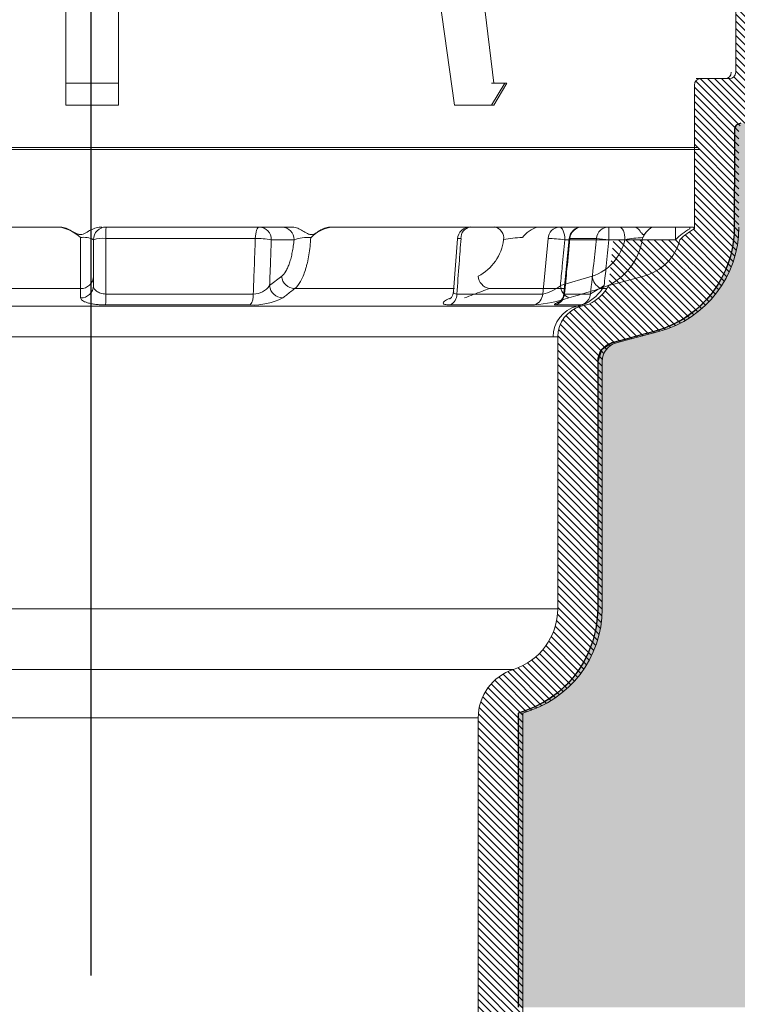
# Model space of a CAD drawing. Units: millimetres. Extents: x 3177 to 5277, y 214 to 3251.
# Drawn here: x 4381 to 4493, y 1864 to 2019 of the extents above; entities that cross this region are included whole.
import ezdxf

# ---------------------------------------------------------------- set-up
doc = ezdxf.new("R2010")
doc.units = ezdxf.units.MM
doc.layers.add('swisspor hacz', color=7, linetype='Continuous')

msp = doc.modelspace()

# ---------------------------------------------------------------- hatches: boundary and pattern name
at = {"linetype": 'Continuous'}
h = msp.add_hatch(dxfattribs=at)
h.set_pattern_fill('ANSI31', color=9, scale=0.25, angle=180, style=0)
h.set_pattern_definition([(135, (4819.1643, 1155.0327), (0.561266, 0.561266), [])])
edge = h.paths.add_edge_path()
edge.add_arc((4566.13, 2022.75), 1, 0, 90, ccw=False)
edge.add_line((4567.13, 2022.75), (4567.13, 2017.75))
edge.add_arc((4566.13, 2017.75), 1, 270, 360, ccw=False)
edge.add_line((4566.13, 2016.75), (4506.13, 2016.75))
edge.add_arc((4506.13, 2012.75), 4, 90, 180)
edge.add_line((4502.13, 2012.75), (4502.13, 2006.75))
edge.add_arc((4498.13, 2006.75), 4, 270, 360, ccw=False)
edge.add_line((4498.13, 2002.75), (4494.63, 2002.75))
edge.add_arc((4494.63, 2001.75), 1, 90, 180)
edge.add_line((4493.63, 2001.75), (4493.63, 1986.43))
edge.add_arc((4476.63, 1986.43), 17, 285, 360, ccw=False)
edge.add_line((4481.03, 1970.01), (4474.35, 1968.22))
edge.add_arc((4475.13, 1965.32), 3, 105, 180)
edge.add_line((4472.13, 1965.32), (4472.13, 1926.43))
edge.add_arc((4455.13, 1926.43), 17, 285.3495, 360, ccw=False)
edge.add_line((4459.63, 1910.03), (4459.63, 1680.81))
edge.add_line((4459.63, 1680.81), (4452.63, 1680.81))
edge.add_line((4452.63, 1680.81), (4452.63, 1909.29))
edge.add_arc((4460.63, 1909.29), 8, 107.7916, 180, ccw=False)
edge.add_arc((4455.13, 1926.43), 10, 287.7916, 360)
edge.add_line((4465.13, 1926.43), (4465.13, 1969.16))
edge.add_arc((4470.13, 1969.16), 5, 105, 180, ccw=False)
edge.add_line((4468.83, 1973.99), (4470.08, 1974.32))
edge.add_spline(control_points=[(4470.08, 1974.32), (4470.43, 1974.41), (4470.75, 1974.57), (4471.35, 1974.98), (4471.61, 1975.22), (4472.1, 1975.75), (4472.32, 1976.04), (4472.75, 1976.62), (4472.95, 1976.92), (4473.15, 1977.22)], knot_values=[0, 0, 0, 0, 0.25, 0.25, 0.5, 0.5, 0.75, 0.75, 1, 1, 1, 1], weights=[1, 1, 1, 1, 1, 1, 1, 1, 1, 1], degree=3, periodic=0)
edge.add_line((4473.15, 1977.22), (4473.9, 1984.43))
edge.add_line((4473.9, 1984.43), (4484.35, 1984.43))
edge.add_spline(control_points=[(4484.35, 1984.43), (4484.52, 1984.59), (4484.7, 1984.76), (4485.05, 1985.08), (4485.23, 1985.24), (4485.79, 1985.69), (4486.19, 1985.96), (4486.63, 1986.15)], knot_values=[0, 0, 0, 0, 0.25, 0.25, 0.5, 0.5, 1, 1, 1, 1], weights=[1, 1, 1, 1, 1, 1, 1, 1], degree=3, periodic=0)
edge.add_line((4486.63, 1986.15), (4486.63, 2008.75))
edge.add_arc((4487.63, 2008.75), 1, 90, 180, ccw=False)
edge.add_line((4487.63, 2009.75), (4492.13, 2009.75))
edge.add_arc((4492.13, 2010.75), 1, 270, 360)
edge.add_line((4493.13, 2010.75), (4493.13, 2022.75))
edge.add_arc((4494.13, 2022.75), 1, 90, 180, ccw=False)
edge.add_line((4494.13, 2023.75), (4566.13, 2023.75))
at = {"layer": 'swisspor hacz'}
h = msp.add_hatch(color=7, dxfattribs=at)
h.set_gradient(color1=(178, 235, 255), color2=(204, 242, 255), one_color=1, tint=0.67)
h.paths.add_polyline_path([(4856.9, 1863.8), (4458.92, 1863.8), (4458.92, 1910.03), (4459.88, 1910.33), (4461.43, 1910.94), (4462.97, 1911.74), (4463.81, 1912.26), (4465.05, 1913.16), (4466.39, 1914.36), (4467.52, 1915.59), (4468.45, 1916.82), (4469.23, 1918.07), (4469.94, 1919.49), (4470.65, 1921.38), (4471.13, 1923.29), (4471.35, 1924.91), (4471.42, 1926.43), (4471.42, 1965.32), (4472.04, 1967.15), (4473.64, 1968.22), (4476.05, 1968.86), (4477.91, 1969.36), (4480.32, 1970.01), (4481.94, 1970.53), (4483.36, 1971.14), (4485.01, 1972.06), (4486.79, 1973.36), (4487.61, 1974.08), (4488.52, 1975.02), (4489.41, 1976.08), (4490.33, 1977.4), (4490.95, 1978.48), (4491.52, 1979.66), (4491.95, 1980.77), (4492.29, 1981.83), (4492.62, 1983.26), (4492.88, 1985.26), (4492.92, 2000.07), (4492.92, 2001.75), (4493.21, 2002.46), (4493.92, 2002.75), (4495.67, 2002.75), (4498.2, 2002.83), (4499.08, 2003.11), (4499.5, 2003.34), (4500, 2003.7), (4500.52, 2004.22), (4500.91, 2004.8), (4501.37, 2006.16), (4571.66, 2006.16), (4584.67, 2017.24), (4767.39, 2017.24), (4856.9, 2017.24)])

# ---------------------------------------------------------------- linework, layer by layer
at = {"color": 7, "linetype": 'Continuous', "lineweight": 15}
for p, q in [((4442.66, 2049.93), (4448.89, 2005.6)), ((4455.07, 2009.03), (4450.2, 2049.93)), ((4387.81, 2009.03), (4387.81, 2032.36)), ((4396.05, 2009.03), (4396.05, 2032.36)), ((4493.13, 2010.75), (4493.13, 2022.75)), ((4387.81, 2005.6), (4387.81, 2009.03)), ((4387.81, 2009.03), (4396.05, 2009.03)), ((4396.05, 2005.6), (4396.05, 2009.03)), ((4454.75, 2005.6), (4456.81, 2009.03)), ((4456.81, 2009.03), (4454.75, 2009.03)), ((4455.07, 2005.6), (4457.12, 2009.03)), ((4457.12, 2009.03), (4455.07, 2009.03)), ((4486.63, 2008.75), (4486.63, 1986.15)), ((4486.63, 1986.15), (4486.63, 2008.75)), ((4486.92, 2009.75), (4491.42, 2009.75)), ((4486.92, 2009.75), (4491.42, 2009.75)), ((4486.92, 2009.75), (4491.42, 2009.75)), ((4487.63, 2009.75), (4492.13, 2009.75)), ((4387.81, 2005.6), (4396.05, 2005.6)), ((4448.89, 2005.6), (4455.07, 2005.6)), ((4492.92, 2001.75), (4492.92, 1986.43)), ((4492.92, 2001.75), (4492.92, 1986.43)), ((4492.92, 2001.75), (4492.92, 1986.43)), ((4492.92, 2001.75), (4492.92, 1986.43)), ((4487.13, 1998.94), (4297.63, 1998.94)), ((4487.45, 1998.62), (4297.63, 1998.62)), ((4394.13, 1986.43), (4418.22, 1986.43)), ((4418.22, 1986.43), (4421.79, 1986.43)), ((4421.79, 1986.43), (4423.19, 1986.43)), ((4451.37, 1986.43), (4465.4, 1986.43)), ((4457.29, 1986.43), (4455.22, 1986.43)), ((4465.4, 1986.43), (4474.87, 1986.43)), ((4473.2, 1986.43), (4468.95, 1986.43)), ((4473.2, 1986.43), (4468.95, 1986.43)), ((4483.64, 1986.43), (4473.2, 1986.43)), ((4483.64, 1986.43), (4473.2, 1986.43)), ((4474.87, 1986.43), (4477.2, 1986.43)), ((4485.91, 1986.43), (4483.64, 1986.43)), ((4485.91, 1986.43), (4483.64, 1986.43)), ((4392.13, 1977.22), (4392.13, 1984.43)), ((4449.37, 1984.58), (4448.76, 1976.29)), ((4466.1, 1975.99), (4466.96, 1984.62)), ((4478.67, 1978.7), (4473.15, 1977.22)), ((4468.13, 1973.99), (4469.37, 1974.32)), ((4468.13, 1973.99), (4469.37, 1974.32)), ((4470.08, 1974.32), (4468.83, 1973.99)), ((4465.13, 1969.16), (4465.13, 1926.43)), ((4465.13, 1926.43), (4465.13, 1969.16)), ((4480.32, 1970.01), (4473.64, 1968.22)), ((4480.32, 1970.01), (4473.64, 1968.22)), ((4480.32, 1970.01), (4473.64, 1968.22)), ((4480.32, 1970.01), (4473.64, 1968.22)), ((4474.35, 1968.22), (4481.03, 1970.01)), ((4481.03, 1970.01), (4474.35, 1968.22)), ((4481.03, 1970.01), (4474.35, 1968.22)), ((4471.42, 1965.32), (4471.42, 1926.43)), ((4471.42, 1965.32), (4471.42, 1926.43)), ((4472.13, 1926.43), (4472.13, 1965.32)), ((4472.13, 1965.32), (4472.13, 1926.43)), ((4459.63, 1680.81), (4459.63, 1910.03)), ((4452.63, 1909.29), (4452.63, 1680.81))]:
    msp.add_line(p, q, dxfattribs=at)
at = {"color": 7, "linetype": 'Continuous', "lineweight": 0}
for p, q in [((4357.17, 1986.43), (4386.7, 1986.43)), ((4429.49, 1986.43), (4451.37, 1986.43)), ((4468.95, 1986.43), (4461.97, 1986.43)), ((4473.2, 1984.43), (4473.2, 1986.43)), ((4473.2, 1984.43), (4473.2, 1986.43)), ((4479.92, 1986.43), (4486.47, 1986.43)), ((4483.64, 1984.43), (4483.64, 1986.43)), ((4483.64, 1984.43), (4483.64, 1986.43)), ((4417.58, 1984.64), (4394.08, 1984.64)), ((4423.67, 1984.43), (4420.1, 1984.43)), ((4462.78, 1975.9), (4463.61, 1984.64)), ((4475.71, 1984.43), (4466.24, 1984.43)), ((4467.06, 1984.64), (4471.21, 1984.64)), ((4471.21, 1984.64), (4473.2, 1984.43)), ((4471.21, 1984.64), (4473.2, 1984.43)), ((4473.2, 1984.43), (4483.64, 1984.43)), ((4473.2, 1984.43), (4483.64, 1984.43)), ((4419.84, 1977.22), (4421.73, 1978.7)), ((4465.55, 1977.22), (4470.57, 1978.7)), ((4390.11, 1976.77), (4358.09, 1976.77)), ((4448.9, 1976.77), (4423.8, 1976.77)), ((4454.41, 1976.77), (4466.28, 1976.77)), ((4472.91, 1976.77), (4471.88, 1976.77)), ((4394.08, 1975.9), (4417.27, 1975.9)), ((4449.28, 1975.9), (4462.78, 1975.9)), ((4470.29, 1975.9), (4466.2, 1975.9)), ((4315.42, 1973.99), (4468.83, 1973.99)), ((4416.8, 1974.18), (4394.04, 1974.18)), ((4461.46, 1974.18), (4448.21, 1974.18)), ((4464.8, 1974.18), (4468.82, 1974.18)), ((4465.13, 1969.16), (4319.13, 1969.16)), ((4319.13, 1926.43), (4465.13, 1926.43)), ((4326.07, 1916.91), (4458.18, 1916.91)), ((4452.63, 1909.29), (4331.63, 1909.29))]:
    msp.add_line(p, q, dxfattribs=at)
at = {"color": 7, "linetype": 'Continuous', "lineweight": 0, "flags": 128}
for points in [[(4417.58, 1984.64), (4417.61, 1985), (4417.65, 1985.34), (4417.71, 1985.64), (4417.79, 1985.91), (4417.88, 1986.13), (4417.99, 1986.29), (4418.1, 1986.39), (4418.22, 1986.43)], [(4465.4, 1986.43), (4465.56, 1986.39), (4465.72, 1986.27), (4465.87, 1986.09), (4465.99, 1985.84), (4466.1, 1985.54), (4466.18, 1985.19), (4466.23, 1984.82), (4466.24, 1984.43)], [(4474.87, 1986.43), (4475.03, 1986.39), (4475.19, 1986.27), (4475.33, 1986.09), (4475.46, 1985.84), (4475.57, 1985.54), (4475.65, 1985.19), (4475.69, 1984.82), (4475.71, 1984.43)], [(4466.96, 1984.62), (4466.98, 1984.63), (4467.06, 1984.64)]]:
    msp.add_lwpolyline(points, dxfattribs=at)
at = {"color": 7, "linetype": 'Continuous', "lineweight": 15, "flags": 128}
msp.add_lwpolyline([(4448.74, 1976.3), (4448.64, 1975.77), (4448.43, 1975.37), (4448.25, 1975.17), (4448.18, 1975.11), (4448.18, 1975.11)], dxfattribs=at)
at = {"color": 7, "linetype": 'Continuous', "lineweight": 15}
for centre, radius, start, end in [((4491.42, 2010.75), 1, 270, 0), ((4491.42, 2010.75), 1, 270, 0), ((4491.42, 2010.75), 1, 270, 0), ((4492.13, 2010.75), 1, 270, 0), ((4487.63, 2008.75), 1, 90, 180), ((4493.92, 2001.75), 1, 90, 180), ((4385.91, 1980.56), 5.92, 45.2108, 82.3227), ((4394.13, 1984.43), 2, 90, 180), ((4430.45, 1980.72), 5.78, 99.5732, 135.7414), ((4451.37, 1984.43), 2, 90, 175.7483), ((4463.31, 1981.94), 4.68, 106.6676, 142.9801), ((4468.95, 1984.43), 2, 90, 174.3578), ((4482.3, 1982.93), 4.22, 124.1817, 154.3643), ((4480.63, 1984.43), 2, 144.5135, 147.7498), ((4475.92, 1986.43), 17, 285, 0), ((4475.92, 1986.43), 17, 285, 0), ((4475.92, 1986.43), 17, 285, 0), ((4475.92, 1986.43), 17, 285, 0), ((4476.63, 1986.43), 17, 285, 0), ((4491.08, 1976.95), 10.55, 119.2928, 134.8338), ((4491.08, 1976.95), 10.55, 119.2928, 134.8338), ((4491.79, 1976.95), 10.55, 119.2928, 134.8338), ((4476.6, 1986.43), 8, 284.9914, 345.5167), ((4466.31, 1980.63), 7.02, 295.8857, 330.8844), ((4466.31, 1980.63), 7.02, 295.8857, 330.8844), ((4467.01, 1980.63), 7.02, 295.8857, 330.8844), ((4464.45, 1975.98), 1.63, 299.9318, 0.0521), ((4468.3, 1976.11), 2, 329.2144, 354.0023), ((4468.3, 1976.11), 2, 329.2144, 354.0023), ((4469.42, 1969.16), 5, 105, 180), ((4470.13, 1969.16), 5, 105, 180), ((4474.42, 1965.32), 3, 105, 180), ((4474.42, 1965.32), 3, 105, 180), ((4474.42, 1965.32), 3, 105, 180), ((4474.42, 1965.32), 3, 105, 180), ((4475.13, 1965.32), 3, 105, 180), ((4475.13, 1965.32), 3, 105, 180), ((4475.13, 1965.32), 3, 105, 180), ((4455.13, 1926.43), 10, 287.7916, 0), ((4454.42, 1926.43), 17, 285.3495, 0), ((4455.13, 1926.43), 17, 285.3495, 0), ((4460.63, 1909.29), 8, 107.7916, 180)]:
    msp.add_arc(centre, radius, start, end, dxfattribs=at)
at = {"color": 7, "linetype": 'Continuous', "lineweight": 0}
for centre, radius, start, end in [((4411.72, 1985.05), 17.65, 175.5349, 181.3543), ((4418.15, 1984.49), 1.94, 358.2746, 88.1638), ((4421.73, 1984.49), 1.94, 358.2746, 88.1638), ((4451.65, 1984.73), 1.73, 99.4285, 182.9529), ((4454.86, 1984.68), 1.79, 351.9505, 78.5782), ((4465.49, 1984.55), 1.88, 92.899, 177.4009), ((4468.99, 1984.49), 1.94, 91.3667, 175.6969), ((4473.2, 1984.43), 2, 90.0074, 174.0097), ((4473.2, 1984.43), 2, 90.0074, 174.0097), ((4390.6, 1981.49), 3.32, 62.5434, 98.9205), ((4393.6, 1979.85), 4.81, 84.3388, 107.8911), ((4417.84, 1972.51), 12.13, 79.277, 91.2149), ((4425.83, 1977.93), 6.85, 85.976, 108.4033), ((4449.77, 1983.51), 1.13, 82.0268, 110.5057), ((4449.12, 1985.42), 7.58, 297.4931, 352.4564), ((4459.35, 1973.57), 11.19, 88.8772, 104.064), ((4462.46, 1953.55), 31.11, 83.0222, 87.8772), ((4468.12, 1986.07), 7.76, 288.3403, 347.7926), ((4468.8, 1986.04), 9.77, 288.4005, 352.4626), ((4478.67, 1971.51), 13.25, 90.7761, 102.9036), ((4390.16, 1978.73), 1.97, 268.6902, 358.9825), ((4423.84, 1978.89), 2.13, 185.21, 268.6785), ((4454.78, 1978.91), 2.18, 185.603, 259.9868), ((4472.9, 1978.88), 2.34, 184.4049, 244.2552), ((4390.16, 1977.25), 1.97, 268.6675, 358.982), ((4417.28, 1979.03), 3.13, 269.7268, 324.6072), ((4421.95, 1977.41), 2.13, 185.2089, 268.7006), ((4461.43, 1982.32), 6.57, 281.9096, 308.9478), ((4467.89, 1977.4), 2.34, 184.3943, 244.279), ((4237.47, 2357.92), 447.37, 301.3597, 301.6825), ((4237.47, 2357.92), 447.37, 301.3597, 301.6825), ((4364.04, 1975.67), 30.04, 357.1467, 0.4336), ((4414.54, 1975.72), 2.73, 325.7019, 3.8464), ((4417.26, 1984.36), 10.19, 267.3996, 297.1096), ((4447.35, 1975.9), 1.93, 296.5569, 359.955), ((4460.84, 1976.02), 1.95, 288.7822, 356.3932), ((4459.24, 1998.76), 24.68, 275.1623, 288.0077), ((4464.23, 1976.07), 1.97, 286.8079, 355.2082), ((4468.3, 1976.11), 2, 285.0071, 329.216), ((4468.3, 1976.11), 2, 285.0071, 329.216)]:
    msp.add_arc(centre, radius, start, end, dxfattribs=at)
at = {"color": 7, "linetype": 'Continuous', "lineweight": 15}
for points, knots in [([(4386.7, 1986.43), (4387.01, 1986.43), (4387.31, 1986.38), (4387.89, 1986.21), (4388.18, 1986.09), (4388.72, 1985.82), (4388.98, 1985.67), (4389.38, 1985.44), (4389.51, 1985.37), (4389.73, 1985.29), (4389.8, 1985.27), (4389.95, 1985.24), (4390.02, 1985.23), (4390.25, 1985.23), (4390.4, 1985.27), (4390.68, 1985.39), (4390.81, 1985.46), (4391.2, 1985.68), (4391.46, 1985.83), (4392, 1986.1), (4392.28, 1986.22), (4392.86, 1986.38), (4393.16, 1986.43), (4393.46, 1986.43)], [0, 0, 0, 0, 0.125, 0.125, 0.25, 0.25, 0.375, 0.375, 0.4375, 0.4375, 0.46875, 0.46875, 0.5, 0.5, 0.5625, 0.5625, 0.625, 0.625, 0.75, 0.75, 0.875, 0.875, 1, 1, 1, 1]), ([(4423.19, 1986.43), (4423.48, 1986.43), (4423.76, 1986.38), (4424.32, 1986.21), (4424.58, 1986.09), (4425.09, 1985.82), (4425.33, 1985.66), (4425.71, 1985.44), (4425.83, 1985.37), (4426.03, 1985.29), (4426.1, 1985.27), (4426.24, 1985.24), (4426.31, 1985.23), (4426.52, 1985.23), (4426.66, 1985.27), (4426.92, 1985.39), (4427.04, 1985.46), (4427.41, 1985.68), (4427.65, 1985.83), (4428.15, 1986.1), (4428.4, 1986.22), (4428.94, 1986.38), (4429.21, 1986.43), (4429.49, 1986.43)], [0, 0, 0, 0, 0.125, 0.125, 0.25, 0.25, 0.375, 0.375, 0.4375, 0.4375, 0.46875, 0.46875, 0.5, 0.5, 0.5625, 0.5625, 0.625, 0.625, 0.75, 0.75, 0.875, 0.875, 1, 1, 1, 1]), ([(4477.2, 1986.43), (4477.35, 1986.39), (4477.72, 1986.3), (4478.11, 1985.74), (4478.42, 1985.33), (4478.6, 1985.2), (4478.79, 1985.28), (4478.91, 1985.47), (4478.99, 1985.59)], [0, 0, 0, 0, 0.218522, 0.558583, 0.688565, 0.769194, 0.850532, 1, 1, 1, 1]), ([(4486.47, 1986.43), (4486.49, 1986.41), (4486.52, 1986.38), (4486.53, 1986.16), (4486.54, 1986.09)], [0, 0, 0, 0, 0.715444, 1, 1, 1, 1]), ([(4469.37, 1974.32), (4469.29, 1974.3), (4469.21, 1974.28), (4469.08, 1974.24), (4469.02, 1974.23), (4468.88, 1974.19), (4468.83, 1974.18), (4468.82, 1974.18)], [0, 0, 0, 0, 0.25, 0.25, 0.5, 0.5, 1, 1, 1, 1]), ([(4469.37, 1974.32), (4469.29, 1974.3), (4469.21, 1974.28), (4469.08, 1974.24), (4469.02, 1974.23), (4468.88, 1974.19), (4468.83, 1974.18), (4468.82, 1974.18)], [0, 0, 0, 0, 0.25, 0.25, 0.5, 0.5, 1, 1, 1, 1])]:
    msp.add_open_spline(points, degree=3, knots=knots, dxfattribs=at)
msp.add_open_spline([(4485.92, 1986.15), (4485.92, 1986.32), (4485.92, 1986.43), (4485.91, 1986.43)], degree=3, dxfattribs=at)
msp.add_open_spline([(4485.92, 1986.15), (4485.92, 1986.32), (4485.92, 1986.43), (4485.91, 1986.43)], degree=3, dxfattribs=at)
at = {"color": 7, "linetype": 'Continuous', "lineweight": 0}
for points, knots in [([(4390.11, 1976.77), (4390.11, 1977.02), (4390.11, 1977.39), (4390.1, 1978.13), (4390.1, 1978.41), (4390.1, 1979.02), (4390.1, 1979.34), (4390.09, 1979.87), (4390.09, 1980.05), (4390.09, 1980.43), (4390.09, 1980.62), (4390.09, 1981.21), (4390.09, 1981.62), (4390.09, 1982.47), (4390.09, 1982.92), (4390.09, 1983.83), (4390.08, 1984.29), (4390.08, 1984.76)], [0, 0, 0, 0, 0.25, 0.25, 0.375, 0.375, 0.5, 0.5, 0.5625, 0.5625, 0.625, 0.625, 0.75, 0.75, 0.875, 0.875, 1, 1, 1, 1]), ([(4394.08, 1984.64), (4394.08, 1983.31), (4394.08, 1981.98), (4394.08, 1980.66), (4394.08, 1979.07), (4394.08, 1977.49), (4394.08, 1975.9)], [0, 0, 0, 0, 0.004, 0.004, 0.004, 0.008783655, 0.008783655, 0.008783655, 0.008783655]), ([(4417.27, 1975.9), (4417.32, 1977.23), (4417.36, 1978.55), (4417.41, 1979.88), (4417.47, 1981.46), (4417.53, 1983.05), (4417.58, 1984.64)], [0, 0, 0, 0, 0.004, 0.004, 0.004, 0.008783655, 0.008783655, 0.008783655, 0.008783655]), ([(4420.1, 1984.43), (4420.05, 1983.04), (4420, 1981.66), (4419.95, 1980.27), (4419.91, 1979.26), (4419.87, 1978.24), (4419.84, 1977.22)], [0.002011023, 0.002011023, 0.002011023, 0.002011023, 0.006187163, 0.006187163, 0.006187163, 0.009259218, 0.009259218, 0.009259218, 0.009259218]), ([(4421.73, 1978.7), (4421.96, 1978.88), (4422.18, 1979.15), (4422.5, 1979.68), (4422.6, 1979.88), (4422.79, 1980.31), (4422.88, 1980.55), (4423.05, 1981.04), (4423.13, 1981.31), (4423.27, 1981.87), (4423.34, 1982.17), (4423.46, 1982.78), (4423.51, 1983.09), (4423.6, 1983.75), (4423.64, 1984.09), (4423.67, 1984.43)], [0, 0, 0, 0, 0.25, 0.25, 0.375, 0.375, 0.5, 0.5, 0.625, 0.625, 0.75, 0.75, 0.875, 0.875, 1, 1, 1, 1]), ([(4426.31, 1984.76), (4426.28, 1984.29), (4426.25, 1983.83), (4426.14, 1982.92), (4426.08, 1982.47), (4425.94, 1981.62), (4425.86, 1981.21), (4425.72, 1980.62), (4425.67, 1980.43), (4425.57, 1980.05), (4425.51, 1979.87), (4425.35, 1979.34), (4425.23, 1979.02), (4424.98, 1978.41), (4424.84, 1978.13), (4424.42, 1977.39), (4424.12, 1977.02), (4423.8, 1976.77)], [0, 0, 0, 0, 0.125, 0.125, 0.25, 0.25, 0.375, 0.375, 0.4375, 0.4375, 0.5, 0.5, 0.625, 0.625, 0.75, 0.75, 1, 1, 1, 1]), ([(4449.93, 1984.64), (4449.83, 1983.31), (4449.73, 1981.98), (4449.63, 1980.66), (4449.51, 1979.07), (4449.39, 1977.49), (4449.28, 1975.9)], [0, 0, 0, 0, 0.004, 0.004, 0.004, 0.008783655, 0.008783655, 0.008783655, 0.008783655]), ([(4466.24, 1984.43), (4466.11, 1983.04), (4465.98, 1981.66), (4465.85, 1980.27), (4465.75, 1979.26), (4465.65, 1978.24), (4465.55, 1977.22)], [0.002011023, 0.002011023, 0.002011023, 0.002011023, 0.006187163, 0.006187163, 0.006187163, 0.009259218, 0.009259218, 0.009259218, 0.009259218]), ([(4466.2, 1975.9), (4466.33, 1977.23), (4466.46, 1978.55), (4466.59, 1979.88), (4466.75, 1981.46), (4466.91, 1983.05), (4467.06, 1984.64)], [0, 0, 0, 0, 0.004, 0.004, 0.004, 0.008783655, 0.008783655, 0.008783655, 0.008783655]), ([(4471.21, 1984.64), (4471.07, 1983.31), (4470.93, 1981.98), (4470.79, 1980.66), (4470.62, 1979.07), (4470.46, 1977.49), (4470.29, 1975.9)], [0, 0, 0, 0, 0.004, 0.004, 0.004, 0.008783655, 0.008783655, 0.008783655, 0.008783655]), ([(4471.21, 1984.64), (4471.07, 1983.31), (4470.93, 1981.98), (4470.79, 1980.66), (4470.62, 1979.07), (4470.46, 1977.49), (4470.29, 1975.9)], [0, 0, 0, 0, 0.004, 0.004, 0.004, 0.008783655, 0.008783655, 0.008783655, 0.008783655]), ([(4472.44, 1977.22), (4472.54, 1978.24), (4472.65, 1979.26), (4472.76, 1980.27), (4472.9, 1981.66), (4473.05, 1983.04), (4473.2, 1984.43)], [0, 0, 0, 0, 0.003072055, 0.003072055, 0.003072055, 0.007248195, 0.007248195, 0.007248195, 0.007248195]), ([(4472.44, 1977.22), (4472.54, 1978.24), (4472.65, 1979.26), (4472.76, 1980.27), (4472.9, 1981.66), (4473.05, 1983.04), (4473.2, 1984.43)], [0, 0, 0, 0, 0.003072055, 0.003072055, 0.003072055, 0.007248195, 0.007248195, 0.007248195, 0.007248195]), ([(4390.11, 1975.29), (4390.11, 1975.63), (4390.11, 1975.98), (4390.11, 1976.32), (4390.11, 1976.47), (4390.11, 1976.62), (4390.11, 1976.77)], [0, 0, 0, 0, 0.004, 0.004, 0.004, 0.005723911, 0.005723911, 0.005723911, 0.005723911]), ([(4394.08, 1975.9), (4393.93, 1975.9), (4393.79, 1975.91), (4393.51, 1975.96), (4393.37, 1975.99), (4393, 1976.11), (4392.79, 1976.22), (4392.54, 1976.41), (4392.46, 1976.48), (4392.34, 1976.62), (4392.29, 1976.69), (4392.17, 1976.91), (4392.13, 1977.06), (4392.13, 1977.22)], [0, 0, 0, 0, 0.125, 0.125, 0.25, 0.25, 0.5, 0.5, 0.625, 0.625, 0.75, 0.75, 1, 1, 1, 1]), ([(4423.8, 1976.77), (4423.36, 1976.42), (4422.91, 1976.08), (4422.47, 1975.73), (4422.28, 1975.58), (4422.1, 1975.44), (4421.91, 1975.29)], [0, 0, 0, 0, 0.004, 0.004, 0.004, 0.005723911, 0.005723911, 0.005723911, 0.005723911]), ([(4449.28, 1975.9), (4449.15, 1975.92), (4448.88, 1975.95), (4448.74, 1976.11), (4448.77, 1976.25), (4448.78, 1976.29)], [0, 0, 0, 0, 0.403302, 0.822781, 1, 1, 1, 1]), ([(4450.5, 1975.29), (4451.41, 1975.63), (4452.32, 1975.98), (4453.23, 1976.32), (4453.62, 1976.47), (4454.01, 1976.62), (4454.41, 1976.77)], [0, 0, 0, 0, 0.004, 0.004, 0.004, 0.005723911, 0.005723911, 0.005723911, 0.005723911]), ([(4471.88, 1976.77), (4470.72, 1976.42), (4469.55, 1976.08), (4468.38, 1975.73), (4467.88, 1975.58), (4467.38, 1975.44), (4466.87, 1975.29)], [0, 0, 0, 0, 0.004, 0.004, 0.004, 0.005723911, 0.005723911, 0.005723911, 0.005723911]), ([(4390.11, 1975.29), (4390.11, 1975.22), (4390.14, 1975.15), (4390.23, 1975.01), (4390.3, 1974.94), (4390.49, 1974.81), (4390.6, 1974.75), (4390.88, 1974.63), (4391.04, 1974.57), (4391.39, 1974.47), (4391.59, 1974.42), (4392.02, 1974.33), (4392.25, 1974.3), (4392.73, 1974.24), (4392.99, 1974.22), (4393.51, 1974.19), (4393.77, 1974.18), (4394.04, 1974.18)], [0, 0, 0, 0, 0.125, 0.125, 0.25, 0.25, 0.375, 0.375, 0.5, 0.5, 0.625, 0.625, 0.75, 0.75, 0.875, 0.875, 1, 1, 1, 1]), ([(4448.36, 1975.29), (4448.17, 1975.22), (4448.01, 1975.15), (4447.71, 1975.01), (4447.59, 1974.94), (4447.38, 1974.81), (4447.29, 1974.75), (4447.17, 1974.63), (4447.14, 1974.57), (4447.11, 1974.47), (4447.13, 1974.42), (4447.21, 1974.33), (4447.28, 1974.3), (4447.46, 1974.24), (4447.58, 1974.22), (4447.86, 1974.19), (4448.02, 1974.18), (4448.21, 1974.18)], [0, 0, 0, 0, 0.125, 0.125, 0.25, 0.25, 0.375, 0.375, 0.5, 0.5, 0.625, 0.625, 0.75, 0.75, 0.875, 0.875, 1, 1, 1, 1]), ([(4466.12, 1975.99), (4466.12, 1975.96), (4466.1, 1975.93), (4466.14, 1975.91), (4466.18, 1975.9), (4466.2, 1975.9)], [0, 0, 0, 0, 0.405275, 0.613217, 1, 1, 1, 1]), ([(4464.8, 1974.18), (4464.76, 1974.18), (4464.58, 1974.19), (4464.6, 1974.29), (4464.85, 1974.45), (4465.22, 1974.58), (4465.26, 1974.6)], [0, 0, 0, 0, 0.142679, 0.526611, 0.93873, 1, 1, 1, 1])]:
    msp.add_open_spline(points, degree=3, knots=knots, dxfattribs=at)
at = {"layer": 'swisspor hacz', "color": 7}
msp.add_line((4391.77, 1868.77), (4391.77, 2423.91), dxfattribs=at)
msp.add_lwpolyline([(4493.92, 2002.75), (4493.21, 2002.46), (4492.92, 2001.75), (4492.92, 2000.07), (4492.88, 1985.26), (4492.62, 1983.26), (4492.29, 1981.83), (4491.95, 1980.77), (4491.52, 1979.66), (4490.95, 1978.48), (4490.33, 1977.4), (4489.41, 1976.08), (4488.52, 1975.02), (4487.61, 1974.08), (4486.79, 1973.36), (4485.01, 1972.06), (4483.36, 1971.14), (4481.94, 1970.53), (4480.32, 1970.01), (4477.91, 1969.36), (4476.05, 1968.86), (4473.64, 1968.22), (4472.04, 1967.15), (4471.42, 1965.32), (4471.42, 1926.43), (4471.35, 1924.91), (4471.13, 1923.29), (4470.65, 1921.38), (4469.94, 1919.49), (4469.23, 1918.07), (4468.45, 1916.82), (4467.52, 1915.59), (4466.39, 1914.36), (4465.05, 1913.16), (4463.81, 1912.26), (4462.97, 1911.74), (4461.43, 1910.94), (4459.88, 1910.33), (4458.92, 1910.03), (4458.92, 1863.8)], dxfattribs=at)

doc.saveas('drawing.dxf')
